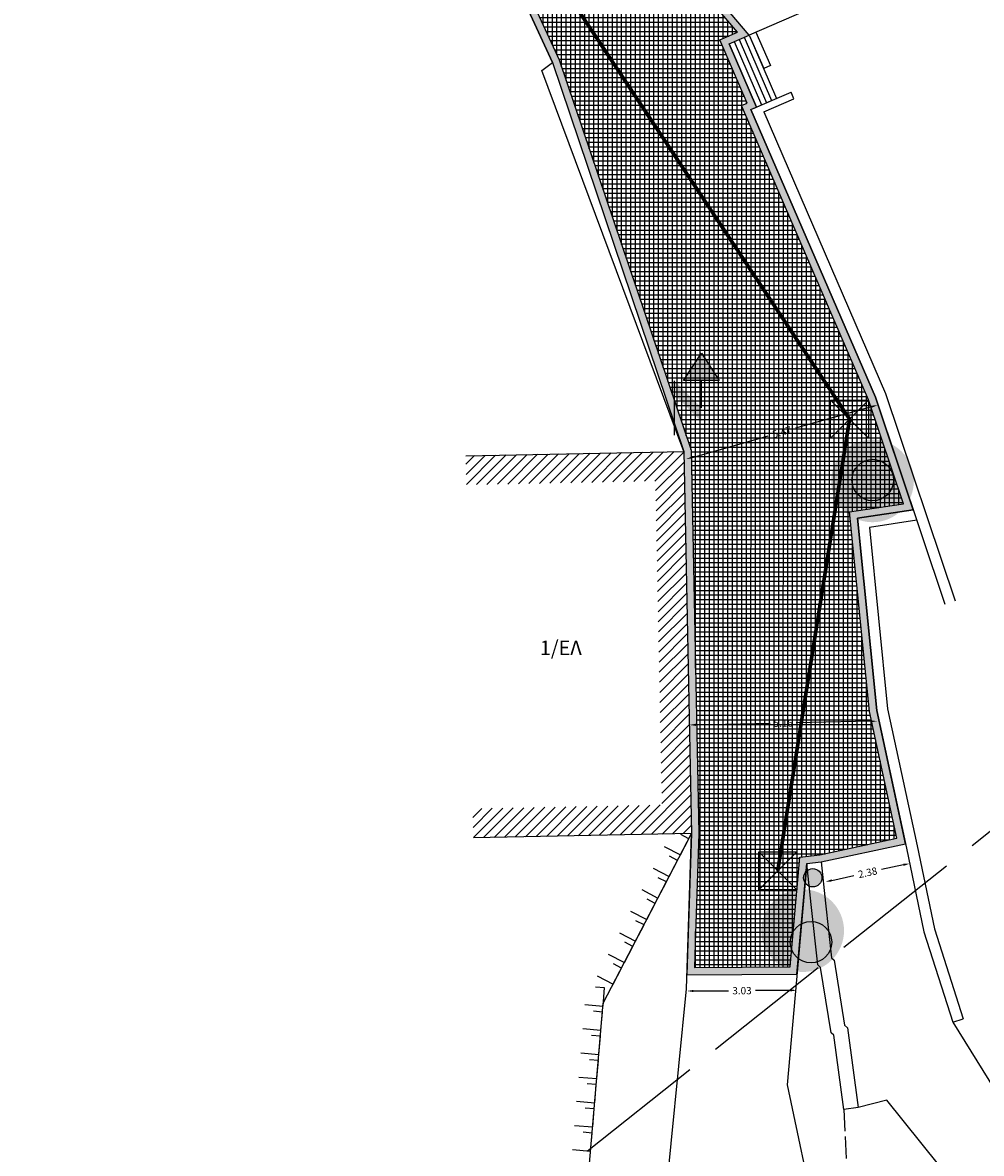
# Model space of a CAD drawing. Units: millimetres. Extents: x 465426 to 465621, y 3913180 to 3913376.
# Drawn here: x 465528 to 465554, y 3913241 to 3913272 of the extents above; entities that cross this region are included whole.
import ezdxf

# ---------------------------------------------------------------- set-up
doc = ezdxf.new("R2010")
doc.units = ezdxf.units.MM
doc.linetypes.add('ACAD_ISO02W100', pattern=[15, 12, -3])
for name, color, linetype in [('DIAS', 1, 'Continuous'), ('FRYDI', 46, 'Continuous'), ('FRYDI BLOCK', 46, 'Continuous'), ('H-M', 6, 'Continuous'), ('kivolithoi gr 2', 53, 'Continuous'), ('KTHRIA', 7, 'Continuous'), ('MPETA', 127, 'Continuous'), ('ORIO OIKISMOY', 7, 'Continuous'), ('PERIFRAKSH', 1, 'LOTBOUND'), ('PODI', 39, 'Continuous'), ('PR_FPTISMOS_NEW', 205, 'Continuous'), ('SKALIA', 52, 'Continuous'), ('TEXT', 7, 'Continuous'), ('TOIXEIO', 7, 'Continuous'), ('ΔΕΗ', 7, 'Continuous'), ('ΠΕΤΡΟΤΟΙΧΟΣ', 42, 'Continuous')]:
    doc.layers.add(name, color=color, linetype=linetype)
doc.linetypes.add('LOTBOUND', pattern='A,15.7,-6.3,["x",Standard,S=6.3,R=0,X=-2.2,Y=-2.2],-6.3', length=28.3)
doc.dimstyles.get("Standard").update_dxf_attribs({"dimtxt": 0.2, "dimasz": 0.18, "dimexe": 0.18, "dimexo": 0.0625, "dimgap": 0.09, "dimtad": 0, "dimzin": 0, "dimdsep": 46, "dimtxsty": 'Standard', "dimcen": 0.09, "dimse1": 1, "dimse2": 1, "dimadec": 0, "dimazin": 0, "dimtfac": 1, "dimtofl": 0, "dimtmove": 0, "dimatfit": 3, "dimfxl": 1, "dimtolj": 1, "dimtzin": 0, "dimarcsym": 0})

# ---------------------------------------------------------------- blocks, each defined once
blk = doc.blocks.new('DEH')
at = {"layer": 'H-M'}
blk.add_hatch(color=256, dxfattribs=at).paths.add_polyline_path([(461142.982, 3916165.373), (461141.014, 3916165.373), (461141.998, 3916166.873)])
for p, q in [((461140.516, 3916162.355), (461140.516, 3916165.355)), ((461141.998, 3916163.873), (461141.998, 3916165.373))]:
    blk.add_line(p, q, dxfattribs=at)
blk.add_lwpolyline([(461142.982, 3916165.373), (461141.014, 3916165.373), (461141.998, 3916166.873)], close=True, dxfattribs=at)
blk.add_solid([(461140.516, 3916165.355), (461141.998, 3916163.873), (461140.516, 3916164.599), (461141.998, 3916163.111)], dxfattribs=at)
blk = doc.blocks.new('A$C3A956C87')
at = {"layer": 'FRYDI BLOCK'}
blk.add_lwpolyline([(0, 0.5), (0, 0), (0.5, 0), (0.5, 0.25)], dxfattribs=at)
blk = doc.blocks.new('A$C153C7E87')
at = {"layer": 'kivolithoi gr 2', "linetype": 'ByBlock'}
h = blk.add_hatch(color=3, dxfattribs=at)
edge = h.paths.add_edge_path()
edge.add_arc((0.251, 0.251), 0.251, 0, 360)
at = {"layer": 'kivolithoi gr 2', "color": 3, "linetype": 'ByBlock'}
blk.add_circle((0.251, 0.251, 234.23), 0.251, dxfattribs=at)
blk = doc.blocks.new('*D24')
at = {"layer": 'Defpoints', "color": 0}
for p in [(465551.386, 3913261.515), (465551.446, 3913261.302), (465546.121, 3913260.028)]:
    blk.add_point(p, dxfattribs=at)
at = {"layer": 'KTHRIA', "color": 0, "lineweight": -2}
for p, q in [((465551.273, 3913261.253), (465549.189, 3913260.664)), ((465546.354, 3913259.863), (465548.438, 3913260.452))]:
    blk.add_line(p, q, dxfattribs=at)
at = {"layer": 'KTHRIA', "color": 0}
for points in [[(465551.264, 3913261.282), (465551.281, 3913261.224), (465551.446, 3913261.302)], [(465546.346, 3913259.892), (465546.362, 3913259.835), (465546.181, 3913259.815)]]:
    blk.add_solid(points, dxfattribs=at)
at = {"layer": 'KTHRIA', "color": 0, "insert": (465548.813, 3913260.558), "char_height": 0.2, "attachment_point": 5, "rotation": 15.7713}
blk.add_mtext('\\A1;5.47', dxfattribs=at)
blk = doc.blocks.new('*D25')
at = {"layer": 'Defpoints', "color": 0}
for p in [(465546.2, 3913245.636), (465549.227, 3913245.656), (465549.23, 3913245.213)]:
    blk.add_point(p, dxfattribs=at)
at = {"layer": 'KTHRIA', "color": 0, "lineweight": -2}
for p, q in [((465546.383, 3913245.194), (465547.343, 3913245.2)), ((465549.05, 3913245.211), (465548.09, 3913245.205))]:
    blk.add_line(p, q, dxfattribs=at)
at = {"layer": 'KTHRIA', "color": 0}
for points in [[(465546.382, 3913245.224), (465546.383, 3913245.164), (465546.203, 3913245.193)], [(465549.05, 3913245.241), (465549.05, 3913245.181), (465549.23, 3913245.213)]]:
    blk.add_solid(points, dxfattribs=at)
at = {"layer": 'KTHRIA', "color": 0, "insert": (465547.716, 3913245.203), "char_height": 0.2, "attachment_point": 5, "rotation": 0.3797}
blk.add_mtext('\\A1;3.03', dxfattribs=at)
blk = doc.blocks.new('*D26')
at = {"layer": 'Defpoints', "color": 0}
for p in [(465552.215, 3913249.243), (465549.893, 3913248.74), (465552.333, 3913248.699)]:
    blk.add_point(p, dxfattribs=at)
at = {"layer": 'KTHRIA', "color": 0, "lineweight": -2}
for p, q in [((465550.187, 3913248.234), (465550.791, 3913248.365)), ((465552.157, 3913248.661), (465551.553, 3913248.53))]:
    blk.add_line(p, q, dxfattribs=at)
at = {"layer": 'KTHRIA', "color": 0}
for points in [[(465552.151, 3913248.69), (465552.164, 3913248.632), (465552.333, 3913248.699)], [(465550.18, 3913248.264), (465550.193, 3913248.205), (465550.011, 3913248.196)]]:
    blk.add_solid(points, dxfattribs=at)
at = {"layer": 'KTHRIA', "color": 0, "insert": (465551.172, 3913248.448), "char_height": 0.2, "attachment_point": 5, "rotation": 12.2152}
blk.add_mtext('\\A1;2.38', dxfattribs=at)
blk = doc.blocks.new('*D27')
at = {"layer": 'Defpoints', "color": 0}
for p in [(465546.265, 3913252.802), (465551.422, 3913252.905), (465546.271, 3913252.508)]:
    blk.add_point(p, dxfattribs=at)
at = {"layer": 'KTHRIA', "color": 0, "lineweight": -2}
for p, q in [((465546.451, 3913252.511), (465548.493, 3913252.552)), ((465551.248, 3913252.607), (465549.206, 3913252.566))]:
    blk.add_line(p, q, dxfattribs=at)
at = {"layer": 'KTHRIA', "color": 0}
for points in [[(465546.451, 3913252.541), (465546.452, 3913252.481), (465546.271, 3913252.508)], [(465551.248, 3913252.637), (465551.249, 3913252.577), (465551.428, 3913252.611)]]:
    blk.add_solid(points, dxfattribs=at)
at = {"layer": 'KTHRIA', "color": 0, "insert": (465548.85, 3913252.559), "char_height": 0.2, "attachment_point": 5, "rotation": 1.1472}
blk.add_mtext('\\A1;5.16', dxfattribs=at)

msp = doc.modelspace()

# ---------------------------------------------------------------- hatches: boundary and pattern name
at = {"layer": 'DIAS', "ltscale": 5}
h = msp.add_hatch(color=5, dxfattribs=at)
edge = h.paths.add_edge_path()
edge.add_arc((465551.306, 3913259.216), 1.136, 0, 360)
h = msp.add_hatch(color=4, dxfattribs=at)
edge = h.paths.add_edge_path()
edge.add_arc((465551.31, 3913259.24), 0.57, 0, 360)
h = msp.add_hatch(color=5, dxfattribs=at)
edge = h.paths.add_edge_path()
edge.add_arc((465549.386, 3913246.852), 1.136, 0, 360)
h = msp.add_hatch(color=4, dxfattribs=at)
edge = h.paths.add_edge_path()
edge.add_arc((465549.614, 3913246.536), 0.57, 0, 360)
at = {"layer": 'KTHRIA'}
h = msp.add_hatch(color=253, dxfattribs=at)
h.paths.add_polyline_path([(465494.11, 3913354.871), (465488.663, 3913353.552), (465490.573, 3913347.276), (465492.886, 3913345.747), (465493.135, 3913345.915), (465495.237, 3913342.797), (465495.76, 3913342.021), (465498.179, 3913337.825), (465501.806, 3913333.134), (465502.43, 3913332.016), (465502.819, 3913331.32), (465503.395, 3913330.289), (465503.974, 3913329.354), (465503.054, 3913328.583), (465506.497, 3913324.474), (465507.083, 3913323.467), (465506.827, 3913323.31), (465509.666, 3913318.696), (465510.088, 3913318.011), (465510.183, 3913317.505), (465511.149, 3913316.103), (465511.914, 3913316.631), (465513.885, 3913313.772), (465513.12, 3913313.244), (465514.986, 3913310.535), (465516.68, 3913307.785), (465519.092, 3913304.223), (465521.476, 3913300.701), (465521.975, 3913299.348), (465522.449, 3913297.682), (465522.947, 3913296.373), (465523.616, 3913293.393), (465524.233, 3913290.648), (465524.285, 3913290.413), (465524.258, 3913289.937), (465527.658, 3913287.495), (465528.999, 3913286.533), (465530.889, 3913285.176), (465532.832, 3913283.781), (465534.239, 3913282.771), (465535.733, 3913281.708), (465537.931, 3913279.98), (465540.327, 3913276.788), (465540.524, 3913275.016), (465542.505, 3913270.719), (465546.121, 3913260.028), (465546.331, 3913249.525), (465546.229, 3913246.505), (465546.2, 3913245.636), (465549.227, 3913245.656), (465549.496, 3913248.696), (465549.893, 3913248.74), (465552.215, 3913249.243), (465551.422, 3913252.905), (465550.893, 3913258.194), (465552.423, 3913258.422), (465551.386, 3913261.515), (465547.962, 3913269.428), (465548.118, 3913269.495), (465547.366, 3913271.234), (465547.917, 3913271.472), (465545.982, 3913273.756), (465543.222, 3913276.633), (465541.879, 3913278.501), (465542.812, 3913279.172), (465540.987, 3913280.589), (465537.888, 3913283.835), (465536.29, 3913285.766), (465532.764, 3913287.717), (465529.857, 3913289.49), (465527.605, 3913290.84), (465526.592, 3913292.158), (465526.083, 3913293.699), (465524.771, 3913298.454), (465525.068, 3913298.615), (465523.302, 3913301.875), (465519.996, 3913306.842), (465516.936, 3913311.439), (465517.445, 3913311.778), (465516.408, 3913313.336), (465516.93, 3913313.683), (465516.68, 3913314.052), (465517.035, 3913314.289), (465515.237, 3913316.883), (465514.904, 3913316.661), (465514.736, 3913316.91), (465514.446, 3913316.714), (465512.797, 3913319.384), (465513.216, 3913319.644), (465511.981, 3913321.221), (465511.339, 3913322.04), (465510.508, 3913323.417), (465510.225, 3913323.887), (465509.79, 3913324.607), (465509.287, 3913325.441), (465508.822, 3913326.212), (465508.6, 3913326.58), (465507.753, 3913327.921), (465506.452, 3913329.982), (465505.865, 3913330.912), (465505.198, 3913331.949), (465504.504, 3913333.028), (465503.142, 3913335.144), (465501.914, 3913337.136), (465501.292, 3913338.143), (465500.685, 3913339.128), (465498.079, 3913342.651), (465495.73, 3913347.241)])
h.paths.add_polyline_path([(465493.957, 3913354.628), (465495.54, 3913347.173), (465497.908, 3913342.546), (465500.52, 3913339.015), (465501.122, 3913338.038), (465501.743, 3913337.031), (465502.973, 3913335.037), (465504.335, 3913332.92), (465505.03, 3913331.841), (465505.696, 3913330.804), (465506.283, 3913329.876), (465507.584, 3913327.815), (465508.43, 3913326.474), (465508.651, 3913326.109), (465509.116, 3913325.338), (465509.619, 3913324.503), (465510.053, 3913323.784), (465510.337, 3913323.314), (465511.174, 3913321.926), (465511.824, 3913321.097), (465512.921, 3913319.696), (465512.521, 3913319.449), (465514.386, 3913316.431), (465514.682, 3913316.632), (465514.85, 3913316.385), (465515.184, 3913316.608), (465516.754, 3913314.342), (465516.401, 3913314.107), (465516.651, 3913313.738), (465516.131, 3913313.392), (465517.168, 3913311.834), (465516.659, 3913311.495), (465519.829, 3913306.731), (465523.13, 3913301.772), (465524.797, 3913298.696), (465524.536, 3913298.554), (465525.892, 3913293.641), (465526.413, 3913292.063), (465527.469, 3913290.688), (465529.753, 3913289.318), (465532.663, 3913287.544), (465536.16, 3913285.609), (465537.739, 3913283.702), (465540.852, 3913280.441), (465542.478, 3913279.179), (465541.6, 3913278.546), (465543.068, 3913276.505), (465545.834, 3913273.622), (465547.59, 3913271.549), (465547.103, 3913271.338), (465547.855, 3913269.599), (465547.699, 3913269.532), (465551.199, 3913261.443), (465552.158, 3913258.585), (465550.674, 3913258.364), (465551.225, 3913252.874), (465551.978, 3913249.396), (465549.861, 3913248.937), (465549.311, 3913248.877), (465549.044, 3913245.855), (465546.407, 3913245.837), (465546.429, 3913246.498), (465546.531, 3913249.524), (465546.32, 3913260.062), (465542.691, 3913270.793), (465540.719, 3913275.07), (465540.52, 3913276.864), (465538.075, 3913280.121), (465535.852, 3913281.868), (465534.355, 3913282.934), (465532.949, 3913283.943), (465531.006, 3913285.338), (465529.116, 3913286.695), (465527.775, 3913287.658), (465524.464, 3913290.035), (465524.486, 3913290.43), (465524.428, 3913290.692), (465523.811, 3913293.437), (465523.139, 3913296.431), (465522.639, 3913297.745), (465522.165, 3913299.41), (465521.655, 3913300.793), (465519.257, 3913304.335), (465516.848, 3913307.893), (465515.154, 3913310.644), (465513.398, 3913313.193), (465514.163, 3913313.72), (465511.966, 3913316.909), (465511.2, 3913316.382), (465510.372, 3913317.584), (465510.277, 3913318.084), (465509.836, 3913318.801), (465507.103, 3913323.245), (465507.354, 3913323.399), (465506.662, 3913324.59), (465503.336, 3913328.558), (465504.236, 3913329.312), (465503.567, 3913330.39), (465502.993, 3913331.418), (465502.605, 3913332.114), (465501.973, 3913333.245), (465498.346, 3913337.937), (465495.93, 3913342.127), (465495.403, 3913342.909), (465493.189, 3913346.193), (465492.885, 3913345.988), (465490.743, 3913347.404), (465488.916, 3913353.407)], flags=16)
h = msp.add_hatch(dxfattribs=at)
h.set_pattern_fill('NET', color=253, scale=0.04, style=0)
h.paths.add_polyline_path([(465549.044, 3913245.855), (465549.311, 3913248.877), (465549.861, 3913248.937), (465551.978, 3913249.396), (465551.225, 3913252.874), (465550.674, 3913258.364), (465552.158, 3913258.585), (465551.199, 3913261.443), (465547.699, 3913269.532), (465547.855, 3913269.599), (465547.103, 3913271.338), (465547.59, 3913271.549), (465545.834, 3913273.622), (465543.068, 3913276.505), (465541.6, 3913278.546), (465542.478, 3913279.179), (465540.852, 3913280.441), (465537.739, 3913283.702), (465536.16, 3913285.609), (465532.663, 3913287.544), (465529.753, 3913289.318), (465527.469, 3913290.688), (465526.413, 3913292.063), (465525.892, 3913293.641), (465524.536, 3913298.554), (465524.797, 3913298.696), (465523.13, 3913301.772), (465519.829, 3913306.731), (465516.659, 3913311.495), (465517.168, 3913311.834), (465516.131, 3913313.392), (465516.651, 3913313.738), (465516.401, 3913314.107), (465516.754, 3913314.342), (465515.184, 3913316.608), (465514.85, 3913316.385), (465514.682, 3913316.632), (465514.386, 3913316.431), (465512.521, 3913319.449), (465512.921, 3913319.696), (465511.824, 3913321.097), (465511.174, 3913321.926), (465510.337, 3913323.314), (465510.053, 3913323.784), (465509.619, 3913324.503), (465509.116, 3913325.338), (465508.651, 3913326.109), (465508.43, 3913326.474), (465507.584, 3913327.815), (465506.283, 3913329.876), (465505.696, 3913330.804), (465505.03, 3913331.841), (465504.335, 3913332.92), (465502.973, 3913335.037), (465501.743, 3913337.031), (465501.122, 3913338.038), (465500.52, 3913339.015), (465497.908, 3913342.546), (465495.54, 3913347.173), (465493.957, 3913354.628), (465488.916, 3913353.407), (465490.743, 3913347.404), (465492.885, 3913345.988), (465493.189, 3913346.193), (465495.403, 3913342.909), (465495.93, 3913342.127), (465498.346, 3913337.937), (465501.973, 3913333.245), (465502.605, 3913332.114), (465502.993, 3913331.418), (465503.567, 3913330.39), (465504.236, 3913329.312), (465503.336, 3913328.558), (465506.662, 3913324.59), (465507.354, 3913323.399), (465507.103, 3913323.245), (465509.836, 3913318.801), (465510.277, 3913318.084), (465510.372, 3913317.584), (465511.2, 3913316.382), (465511.966, 3913316.909), (465514.163, 3913313.72), (465513.398, 3913313.193), (465515.154, 3913310.644), (465516.848, 3913307.893), (465519.257, 3913304.335), (465521.655, 3913300.793), (465522.165, 3913299.41), (465522.639, 3913297.745), (465523.139, 3913296.431), (465523.811, 3913293.437), (465524.428, 3913290.692), (465524.486, 3913290.43), (465524.464, 3913290.035), (465527.775, 3913287.658), (465529.116, 3913286.695), (465531.006, 3913285.338), (465532.949, 3913283.943), (465534.355, 3913282.934), (465535.852, 3913281.868), (465538.075, 3913280.121), (465540.52, 3913276.864), (465540.719, 3913275.07), (465542.691, 3913270.793), (465546.32, 3913260.062), (465546.531, 3913249.524), (465546.429, 3913246.498), (465546.407, 3913245.837)])
h = msp.add_hatch(dxfattribs=at)
h.set_pattern_fill('U', color=1, scale=0.2, angle=45, style=0, pattern_type=0)
h.set_pattern_definition([(45, (-0.6413, -1.6731), (-0.141421356237, 0.141421356237), [])])
h.paths.add_polyline_path([(465546.121, 3913260.028), (465540.122, 3913259.907), (465540.138, 3913259.108), (465545.337, 3913259.212), (465545.515, 3913250.309), (465540.316, 3913250.205), (465540.332, 3913249.405), (465546.331, 3913249.525)])

# ---------------------------------------------------------------- linework, layer by layer
at = {"layer": 'DIAS', "color": 4, "linetype": 'ACAD_ISO02W100', "ltscale": 0.05, "const_width": 0.1}
msp.add_lwpolyline([(465548.699, 3913248.498), (465550.675, 3913260.914), (465542.304, 3913273.529), (465539.53, 3913279.665), (465532.519, 3913284.463), (465525.155, 3913290.039), (465522.898, 3913299.344), (465517.655, 3913307.627), (465512.846, 3913316.346), (465511.217, 3913317.543), (465504.233, 3913329.65), (465494.06, 3913346.246)], dxfattribs=at)
at = {"layer": 'DIAS', "color": 5, "ltscale": 5}
for centre in [(465551.31, 3913259.24), (465549.614, 3913246.536)]:
    msp.add_circle(centre, 0.57, dxfattribs=at)
at = {"layer": 'DIAS', "color": 4, "ltscale": 5}
for centre in [(465551.31, 3913259.24), (465549.614, 3913246.536)]:
    msp.add_circle(centre, 0.57, dxfattribs=at)
at = {"layer": 'FRYDI'}
msp.add_lwpolyline([(465577.57, 3913187.479), (465574.75, 3913188.523), (465572.711, 3913189.82), (465571.022, 3913190.894), (465565.586, 3913195.907), (465560.157, 3913201.318), (465555.766, 3913206.665), (465551.981, 3913212.141), (465548.793, 3913218.247), (465543.073, 3913230.998), (465543.203, 3913233.414), (465543.359, 3913238.512), (465543.904, 3913244.858), (465546.331, 3913249.525)], dxfattribs=at)
at = {"layer": 'KTHRIA', "color": 253}
for points in [[(465540.524, 3913275.016), (465542.505, 3913270.719), (465546.121, 3913260.028), (465546.331, 3913249.525), (465546.229, 3913246.505), (465546.2, 3913245.636), (465546.2, 3913245.636), (465549.227, 3913245.656)], [(465540.719, 3913275.07), (465542.691, 3913270.793), (465546.32, 3913260.062), (465546.531, 3913249.524), (465546.429, 3913246.498), (465546.407, 3913245.837), (465549.044, 3913245.855), (465549.311, 3913248.877), (465549.861, 3913248.937), (465551.978, 3913249.396), (465551.225, 3913252.874), (465550.674, 3913258.364), (465552.158, 3913258.585), (465551.199, 3913261.443), (465547.699, 3913269.532), (465547.855, 3913269.599), (465547.103, 3913271.338), (465547.59, 3913271.549), (465545.834, 3913273.622)], [(465549.227, 3913245.656), (465549.496, 3913248.696), (465549.893, 3913248.74), (465552.215, 3913249.243), (465551.422, 3913252.905), (465550.893, 3913258.194), (465552.423, 3913258.422), (465551.386, 3913261.515), (465547.962, 3913269.428), (465548.118, 3913269.495), (465547.366, 3913271.234), (465547.917, 3913271.472), (465545.982, 3913273.756)]]:
    msp.add_lwpolyline(points, dxfattribs=at)
at = {"layer": 'KTHRIA'}
msp.add_lwpolyline([(465540.122, 3913259.907), (465546.121, 3913260.028), (465546.331, 3913249.525), (465540.332, 3913249.405)], dxfattribs=at)
at = {"layer": 'MPETA'}
for points in [[(465577.57, 3913187.479), (465574.75, 3913188.523), (465571.022, 3913190.894), (465565.586, 3913195.907), (465560.157, 3913201.318), (465555.766, 3913206.665), (465552.482, 3913212.426), (465549.238, 3913220.89), (465547.45, 3913225.282), (465545.049, 3913228.078), (465543.073, 3913230.998), (465543.203, 3913233.414), (465544.133, 3913238.087), (465545.56, 3913238.875), (465546.187, 3913245.254), (465546.331, 3913249.525)], [(465549.496, 3913248.696), (465548.959, 3913242.616), (465549.756, 3913238.839), (465551.234, 3913232.454), (465551.455, 3913225.567), (465552.682, 3913220.493), (465554.72, 3913215.059), (465557.518, 3913209.474), (465562.624, 3913203.152), (465568.506, 3913197.474), (465574.967, 3913192.136), (465579.208, 3913189.222), (465586.811, 3913185.116), (465589.359, 3913183.942)], [(465553.515, 3913244.336), (465555.825, 3913240.617), (465558.644, 3913237.64), (465563.562, 3913232.876), (465568.272, 3913230.095), (465570.968, 3913229.513), (465571.919, 3913230.102), (465572.217, 3913232.305), (465570.709, 3913239.872)], [(465573.401, 3913240.547), (465574.35, 3913236.651), (465575.818, 3913232.426), (465576.378, 3913228.747), (465575.839, 3913224.216), (465574.057, 3913223.662), (465570.178, 3913225.58), (465567.177, 3913227.265), (465562.221, 3913230.763), (465556.452, 3913236.593), (465554.088, 3913239.212), (465551.7, 3913242.189), (465550.913, 3913241.992)]]:
    msp.add_lwpolyline(points, dxfattribs=at)
at = {"layer": 'ORIO OIKISMOY', "color": 30, "linetype": 'ACAD_ISO02W100', "ltscale": 0.3}
msp.add_lwpolyline([(465430, 3913306.243), (465465.327, 3913360.524), (465467.704, 3913361.74), (465573.943, 3913338.054), (465563.91, 3913257.017), (465499.434, 3913205.846), (465430, 3913235.724)], dxfattribs=at)
at = {"layer": 'PERIFRAKSH', "color": 1, "ltscale": 0.05}
msp.add_lwpolyline([(465546.121, 3913260.028), (465542.217, 3913270.498), (465542.505, 3913270.719), (465540.524, 3913275.016), (465536.861, 3913278.065), (465528.792, 3913283.747)], dxfattribs=at)
at = {"layer": 'PODI', "linetype": 'ACAD_ISO02W100', "ltscale": 0.05}
msp.add_lwpolyline([(465550.517, 3913241.939), (465550.664, 3913238.961), (465551.876, 3913232.494), (465552.048, 3913225.596), (465553.242, 3913220.531), (465555.107, 3913216.424), (465557.661, 3913211.234), (465565.366, 3913201.831), (465572.541, 3913195.139), (465579.909, 3913189.692), (465589.359, 3913185.04)], dxfattribs=at)
at = {"layer": 'PR_FPTISMOS_NEW', "color": 3}
for points in [[(465550.152, 3913261.437), (465551.198, 3913261.437), (465551.198, 3913260.391), (465550.152, 3913260.391)], [(465548.176, 3913249.021), (465549.222, 3913249.021), (465549.222, 3913247.974), (465548.176, 3913247.974)]]:
    msp.add_lwpolyline(points, close=True, dxfattribs=at)
for points in [[(465551.198, 3913261.437), (465550.152, 3913260.391)], [(465550.152, 3913261.437), (465551.198, 3913260.391)], [(465549.222, 3913249.021), (465548.176, 3913247.974)], [(465548.176, 3913249.021), (465549.222, 3913247.974)]]:
    msp.add_lwpolyline(points, dxfattribs=at)
at = {"layer": 'SKALIA'}
for points in [[(465547.366, 3913271.234), (465547.917, 3913271.472)], [(465547.779, 3913271.413), (465548.531, 3913269.674)], [(465547.917, 3913271.472), (465548.669, 3913269.733)], [(465547.366, 3913271.234), (465548.118, 3913269.495)], [(465547.504, 3913271.294), (465548.256, 3913269.555)], [(465547.641, 3913271.353), (465548.394, 3913269.614)], [(465548.118, 3913269.495), (465548.531, 3913269.674)]]:
    msp.add_lwpolyline(points, dxfattribs=at)
at = {"layer": 'TOIXEIO'}
for points in [[(465547.917, 3913271.472), (465548.314, 3913270.554)], [(465548.1, 3913271.552), (465548.497, 3913270.634)], [(465548.497, 3913270.634), (465548.314, 3913270.554)], [(465547.962, 3913269.428), (465549.064, 3913269.904)], [(465549.143, 3913269.721), (465549.064, 3913269.904)], [(465548.317, 3913269.363), (465549.143, 3913269.721)], [(465547.962, 3913269.428), (465548.118, 3913269.495)], [(465547.962, 3913269.428), (465551.386, 3913261.515), (465553.295, 3913255.826)], [(465548.317, 3913269.363), (465551.666, 3913261.622), (465553.579, 3913255.922)], [(465552.423, 3913258.422), (465550.893, 3913258.194), (465551.422, 3913252.905), (465552.242, 3913249.119), (465552.717, 3913246.824), (465553.515, 3913244.336)], [(465552.52, 3913258.133), (465551.22, 3913257.939), (465551.719, 3913252.952), (465552.536, 3913249.181), (465553.007, 3913246.9), (465553.8, 3913244.428)], [(465549.496, 3913248.696), (465549.893, 3913248.74), (465550.017, 3913247.61), (465550.181, 3913246.104), (465550.251, 3913246.039), (465550.539, 3913244.25), (465550.617, 3913244.184), (465550.913, 3913241.992), (465550.517, 3913241.939)], [(465550.517, 3913241.939), (465550.241, 3913243.977), (465550.167, 3913244.039), (465549.878, 3913245.839), (465549.799, 3913245.911), (465549.62, 3913247.567), (465549.496, 3913248.696)], [(465553.515, 3913244.336), (465553.8, 3913244.428)]]:
    msp.add_lwpolyline(points, dxfattribs=at)
at = {"layer": 'ΠΕΤΡΟΤΟΙΧΟΣ'}
msp.add_lwpolyline([(465549.752, 3913272.266), (465547.917, 3913271.472), (465545.982, 3913273.756), (465543.222, 3913276.633)], dxfattribs=at)

# ---------------------------------------------------------------- block references
at = {"layer": 'kivolithoi gr 2', "linetype": 'ByBlock'}
msp.add_blockref('A$C153C7E87', (465549.412, 3913248.055, -234.23), dxfattribs=at)
at = {"layer": 'KTHRIA'}
for p, rotation in [((465546.023, 3913248.933), 62.52413834421769), ((465545.715, 3913248.341), 62.52413834421769), ((465545.407, 3913247.749), 62.52413834421769), ((465545.099, 3913247.157), 62.52413834421769), ((465544.792, 3913246.565), 62.52413834421769), ((465544.484, 3913245.973), 62.52413834421769), ((465544.176, 3913245.381), 62.52413834421769), ((465543.897, 3913244.781), 85.0958371236748), ((465543.84, 3913244.116), 85.0958371236748), ((465543.783, 3913243.451), 85.0958371236748), ((465543.726, 3913242.786), 85.0958371236748), ((465543.669, 3913242.121), 85.0958371236748), ((465543.612, 3913241.456), 85.0958371236748), ((465543.555, 3913240.791), 85.0958371236748)]:
    msp.add_blockref('A$C3A956C87', p, dxfattribs=dict(at, rotation=rotation))
at = {"layer": 'ΔΕΗ', "xscale": 0.5, "yscale": 0.5, "zscale": 0.5}
msp.add_blockref('DEH', (234975.601, 1955179.292), dxfattribs=at)

# ---------------------------------------------------------------- texts
at = {"layer": 'TEXT', "insert": (465542.158, 3913254.826), "char_height": 0.4, "width": 1.85437, "attachment_point": 1}
msp.add_mtext('1/{\\fTimes New Roman|b0|i0|c161|p18;ΕΛ}', dxfattribs=at)

# ---------------------------------------------------------------- dimensions: what is measured, and where the dimension line sits
at = {"layer": 'KTHRIA', "color": 51}
for p1, p2, distance, picture, middle in [((465546.121, 3913260.028), (465551.386, 3913261.515), -0.221, '*D24', (465548.813, 3913260.558)), ((465551.422, 3913252.905), (465546.265, 3913252.802), 0.294, '*D27', (465548.85, 3913252.559)), ((465549.893, 3913248.74), (465552.215, 3913249.243), -0.556, '*D26', (465551.172, 3913248.448)), ((465546.2, 3913245.636), (465549.227, 3913245.656), -0.443, '*D25', (465547.716, 3913245.203))]:
    dim = msp.add_aligned_dim(p1=p1, p2=p2, distance=distance, dimstyle='Standard', dxfattribs=at)
    dim.commit()
    dim.dimension.update_dxf_attribs({"geometry": picture, "text_midpoint": middle})

doc.saveas('drawing.dxf')
